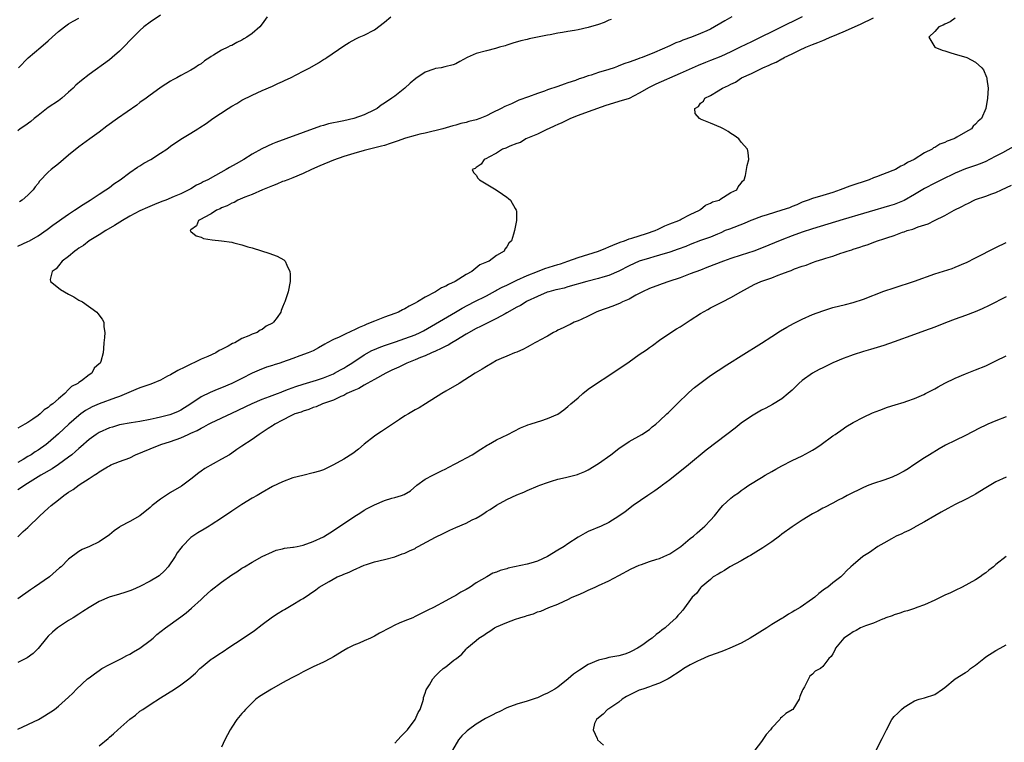
# Model space of a CAD drawing. Units: inches. Extents: x 2568000 to 2571000, y 1533000 to 1536000.
# Drawn here: x 2568901 to 2569095, y 1535441 to 1535582 of the extents above; entities that cross this region are included whole.
import ezdxf

# ---------------------------------------------------------------- set-up
doc = ezdxf.new("R2010")
doc.units = ezdxf.units.IN
doc.header["$MEASUREMENT"] = 0
doc.layers.add('LD25681533_2ft', color=93, linetype='Continuous')

msp = doc.modelspace()

# ---------------------------------------------------------------- linework, layer by layer
at = {"layer": 'LD25681533_2ft'}
for points, elevation in [([(2568929, 1535583.29), (2568927, 1535581.92), (2568925.76, 1535581), (2568925, 1535580.33), (2568923.68, 1535579), (2568923.36, 1535578.64), (2568921.78, 1535577), (2568921, 1535576.26), (2568919.54, 1535575), (2568919, 1535574.56), (2568915, 1535571.69), (2568913.5, 1535570.5), (2568912.43, 1535569.57), (2568911.86, 1535569), (2568911, 1535568.19), (2568909.64, 1535567), (2568909, 1535566.5), (2568907, 1535565.17), (2568905, 1535563.64), (2568904.23, 1535563), (2568903.58, 1535562.42), (2568902.41, 1535561.59), (2568901.51, 1535561), (2568901, 1535560.61)], 7610), ([(2568901, 1535537.95), (2568903, 1535538.84), (2568903.33, 1535539), (2568905, 1535539.99), (2568906.76, 1535541.24), (2568907.9, 1535542.1), (2568911, 1535544.24), (2568912.15, 1535545), (2568913.84, 1535546.16), (2568915.23, 1535547), (2568917, 1535548.18), (2568918.31, 1535549), (2568919, 1535549.49), (2568919.84, 1535550.16), (2568921.09, 1535551), (2568923, 1535552.41), (2568924.54, 1535553.46), (2568925, 1535553.73), (2568925.76, 1535554.24), (2568927.1, 1535555), (2568929, 1535556.2), (2568930.24, 1535557), (2568931, 1535557.57), (2568933, 1535558.93), (2568935, 1535560.17), (2568936.37, 1535561), (2568936.78, 1535561.22), (2568937.97, 1535562.03), (2568939.28, 1535563), (2568942.33, 1535565), (2568943, 1535565.42), (2568944.01, 1535565.99), (2568945, 1535566.6), (2568947, 1535567.62), (2568949, 1535568.5), (2568951, 1535569.35), (2568952.09, 1535569.91), (2568953, 1535570.27), (2568953.48, 1535570.52), (2568954.53, 1535571), (2568957, 1535572.31), (2568958.33, 1535573), (2568960.03, 1535573.97), (2568961, 1535574.59), (2568961.28, 1535574.72), (2568961.7, 1535575), (2568965, 1535577.3), (2568966.06, 1535577.94), (2568967.34, 1535578.66), (2568968.05, 1535579), (2568969, 1535579.39), (2568971, 1535580.4), (2568973, 1535581.93), (2568974.25, 1535583)], 7606), ([(2569041.19, 1535583), (2569039.78, 1535582.22), (2569039, 1535581.72), (2569037.79, 1535581), (2569037, 1535580.59), (2569036.24, 1535580.24), (2569035, 1535579.7), (2569033.22, 1535579), (2569031.57, 1535578.43), (2569031, 1535578.17), (2569030.15, 1535577.85), (2569029, 1535577.27), (2569025.96, 1535575.96), (2569023.54, 1535575), (2569023.14, 1535574.86), (2569022.67, 1535574.67), (2569021, 1535574.11), (2569020.16, 1535573.84), (2569019, 1535573.35), (2569018.74, 1535573.26), (2569018.06, 1535573), (2569017, 1535572.64), (2569015, 1535572.04), (2569013.56, 1535571.56), (2569013, 1535571.39), (2569011.92, 1535571), (2569011.22, 1535570.78), (2569010.5, 1535570.5), (2569009, 1535570), (2569008.24, 1535569.76), (2569007, 1535569.31), (2569005, 1535568.62), (2569004.38, 1535568.38), (2569003, 1535567.9), (2569001.26, 1535567.26), (2568999.39, 1535566.62), (2568997.91, 1535565.91), (2568996.6, 1535565.39), (2568995.92, 1535565), (2568994.11, 1535564.11), (2568993, 1535563.57), (2568991.7, 1535563), (2568991, 1535562.78), (2568989.57, 1535562.43), (2568989, 1535562.24), (2568987.96, 1535562.04), (2568987, 1535561.73), (2568986.39, 1535561.61), (2568984.46, 1535561), (2568981, 1535560.17), (2568979.93, 1535559.93), (2568979, 1535559.69), (2568977.14, 1535559.14), (2568975.45, 1535558.55), (2568974.13, 1535558.13), (2568973, 1535557.75), (2568972.43, 1535557.57), (2568969, 1535556.73), (2568967, 1535556.17), (2568965, 1535555.54), (2568963, 1535554.82), (2568960.28, 1535553.72), (2568958.69, 1535553), (2568957, 1535552.19), (2568955, 1535551.37), (2568953.99, 1535551), (2568953.29, 1535550.71), (2568953, 1535550.62), (2568951.86, 1535550.14), (2568951, 1535549.81), (2568949.06, 1535549), (2568947, 1535548.08), (2568945.59, 1535547.59), (2568944.23, 1535547), (2568943.47, 1535546.53), (2568943, 1535546.4), (2568942.13, 1535545.87), (2568941, 1535545.45), (2568940.71, 1535545.29), (2568940.04, 1535545), (2568939, 1535544.3), (2568937.61, 1535543.6), (2568937, 1535543.25), (2568936.48, 1535543), (2568936.07, 1535541.93), (2568935, 1535541.13), (2568934.85, 1535541), (2568934.91, 1535540.91), (2568935, 1535540.86), (2568936.01, 1535540.01), (2568937, 1535539.69), (2568937.48, 1535539.48), (2568939.17, 1535539.17), (2568941, 1535539), (2568943, 1535538.73), (2568943.39, 1535538.61), (2568945, 1535538.24), (2568946.16, 1535537.84), (2568947, 1535537.62), (2568950.5, 1535536.5), (2568951, 1535536.29), (2568951.96, 1535535.96), (2568953.25, 1535535.25), (2568953.49, 1535535), (2568953.81, 1535534.19), (2568954.43, 1535533), (2568954.48, 1535532.48), (2568954.47, 1535531), (2568954.06, 1535529), (2568953.44, 1535527), (2568953.27, 1535526.73), (2568953, 1535525.97), (2568952.7, 1535525.3), (2568952.65, 1535525), (2568951.92, 1535523.92), (2568951.22, 1535523), (2568951, 1535522.85), (2568949.78, 1535522.22), (2568949, 1535521.6), (2568948.57, 1535521.43), (2568948, 1535521), (2568947, 1535520.66), (2568946.34, 1535520.34), (2568945, 1535519.84), (2568943.61, 1535519), (2568943.18, 1535518.82), (2568942.34, 1535518.34), (2568941, 1535517.65), (2568940.56, 1535517.44), (2568939.87, 1535517), (2568938.29, 1535516.29), (2568937, 1535515.74), (2568933.78, 1535514.22), (2568932.45, 1535513.55), (2568931, 1535512.71), (2568930.42, 1535512.42), (2568929, 1535511.65), (2568927.13, 1535510.87), (2568926.74, 1535510.74), (2568925, 1535510.11), (2568924.2, 1535509.8), (2568922.36, 1535509), (2568921, 1535508.46), (2568920.19, 1535508.2), (2568917, 1535507), (2568915.62, 1535506.38), (2568915, 1535506.07), (2568914.33, 1535505.67), (2568913.36, 1535505), (2568913, 1535504.73), (2568911.03, 1535503), (2568909, 1535501.09), (2568907, 1535499.31), (2568906.6, 1535499), (2568905, 1535497.9), (2568904.45, 1535497.55), (2568903.63, 1535497), (2568903, 1535496.64), (2568902.07, 1535496.07), (2568901, 1535495.45)], 7602), ([(2569055, 1535582.98), (2569053, 1535582.03), (2569052.31, 1535581.69), (2569051, 1535581), (2569045, 1535578.08), (2569042.82, 1535577), (2569041, 1535576.13), (2569039, 1535575.21), (2569037, 1535574.39), (2569035.99, 1535574.01), (2569034.57, 1535573.43), (2569031, 1535571.88), (2569026.24, 1535569.76), (2569024.92, 1535569.08), (2569023, 1535567.97), (2569021, 1535566.97), (2569019, 1535566.33), (2569017.95, 1535566.05), (2569016.44, 1535565.56), (2569013, 1535564.3), (2569011, 1535563.6), (2569009.49, 1535563), (2569009, 1535562.78), (2569007.82, 1535562.18), (2569007, 1535561.81), (2569006.45, 1535561.55), (2569005.18, 1535561), (2569005, 1535560.9), (2569003, 1535559.95), (2569000.73, 1535559), (2568999.67, 1535558.33), (2568999, 1535558.12), (2568997.59, 1535557.59), (2568996.78, 1535557.22), (2568996.16, 1535557), (2568995, 1535556.22), (2568993.44, 1535555.44), (2568993, 1535555.18), (2568992.55, 1535555), (2568991.95, 1535554.05), (2568991, 1535553.42), (2568990.78, 1535553.22), (2568990.23, 1535553), (2568990.44, 1535552.44), (2568991, 1535551.87), (2568991.31, 1535551.31), (2568991.65, 1535551), (2568994.93, 1535549), (2568996.18, 1535548.18), (2568997, 1535547.56), (2568997.33, 1535547.33), (2568997.71, 1535547), (2568998.64, 1535545.37), (2568998.87, 1535545), (2568998.89, 1535544.89), (2568998.89, 1535543), (2568998.5, 1535541), (2568998.33, 1535540.33), (2568997.93, 1535539), (2568997.43, 1535538.57), (2568997, 1535537.81), (2568996.62, 1535537.38), (2568996.45, 1535537), (2568995, 1535536.12), (2568993.54, 1535535), (2568993.13, 1535534.87), (2568993, 1535534.78), (2568991.71, 1535534.29), (2568990.11, 1535533), (2568989, 1535532.41), (2568986.89, 1535531), (2568985.56, 1535530.44), (2568985, 1535530.1), (2568984.21, 1535529.79), (2568983.03, 1535529), (2568981, 1535527.96), (2568979.46, 1535527), (2568979, 1535526.73), (2568977.86, 1535526.14), (2568977, 1535525.62), (2568976.56, 1535525.44), (2568975.71, 1535525), (2568975, 1535524.7), (2568973, 1535523.98), (2568971, 1535523.21), (2568970.53, 1535523), (2568969.42, 1535522.58), (2568969, 1535522.4), (2568967.99, 1535522.01), (2568967, 1535521.48), (2568966.65, 1535521.35), (2568965, 1535520.52), (2568964.08, 1535520.08), (2568963, 1535519.62), (2568961.77, 1535519), (2568961.26, 1535518.74), (2568960.02, 1535517.98), (2568959, 1535517.42), (2568958.04, 1535517), (2568956.39, 1535516.39), (2568955, 1535515.91), (2568953, 1535515.17), (2568952.46, 1535515), (2568951.33, 1535514.67), (2568951, 1535514.55), (2568949.81, 1535514.19), (2568948.37, 1535513.63), (2568947, 1535512.99), (2568945, 1535511.99), (2568943, 1535510.96), (2568941, 1535510.15), (2568940.17, 1535509.83), (2568938.76, 1535509.24), (2568937, 1535508.36), (2568934.97, 1535507), (2568933, 1535505.74), (2568932.5, 1535505.5), (2568931.36, 1535505), (2568930.83, 1535504.83), (2568929, 1535504.37), (2568928.16, 1535504.16), (2568927, 1535503.92), (2568925, 1535503.53), (2568923.26, 1535503.26), (2568921, 1535502.84), (2568919.59, 1535502.41), (2568919, 1535502.27), (2568917, 1535501.39), (2568916.41, 1535501), (2568915, 1535500), (2568913.42, 1535498.58), (2568913, 1535498.23), (2568912.37, 1535497.63), (2568911.64, 1535497), (2568911, 1535496.49), (2568909, 1535495.07), (2568907.74, 1535494.26), (2568905.53, 1535493), (2568902.37, 1535491), (2568901.57, 1535490.43), (2568901, 1535490.11)], 7600), ([(2568949.99, 1535583), (2568949, 1535581.6), (2568948.55, 1535581), (2568947, 1535579.74), (2568945.99, 1535579), (2568945.37, 1535578.63), (2568945, 1535578.39), (2568944.03, 1535577.97), (2568943, 1535577.33), (2568942.73, 1535577.27), (2568942.23, 1535577), (2568941, 1535576.43), (2568939.45, 1535575.45), (2568939, 1535575.21), (2568938.71, 1535575), (2568937.66, 1535574.34), (2568937, 1535573.77), (2568936.5, 1535573.5), (2568935.78, 1535573), (2568935, 1535572.51), (2568933, 1535571.46), (2568932.24, 1535571), (2568931.42, 1535570.58), (2568931, 1535570.35), (2568929.17, 1535569.17), (2568928.92, 1535569), (2568927, 1535567.59), (2568926.22, 1535567), (2568925, 1535566.15), (2568924.36, 1535565.64), (2568920.57, 1535563), (2568918.51, 1535561.49), (2568917, 1535560.33), (2568915.17, 1535559), (2568913, 1535557.45), (2568911, 1535555.83), (2568910.02, 1535555), (2568909, 1535554.11), (2568907.58, 1535553), (2568907, 1535552.46), (2568905.3, 1535550.7), (2568905, 1535550.25), (2568904.43, 1535549.57), (2568904.01, 1535549), (2568903, 1535547.99), (2568901.9, 1535547), (2568901.35, 1535546.65)], 7608), ([(2568901, 1535480.9), (2568902.07, 1535481.94), (2568903, 1535482.74), (2568905.35, 1535485), (2568907, 1535486.5), (2568907.56, 1535487), (2568909, 1535488.17), (2568910.08, 1535489), (2568911, 1535489.64), (2568911.86, 1535490.14), (2568913.08, 1535491.08), (2568915, 1535492.32), (2568916, 1535493), (2568916.65, 1535493.35), (2568917, 1535493.65), (2568918.65, 1535494.65), (2568919, 1535494.85), (2568919.29, 1535495), (2568921, 1535495.64), (2568923, 1535496.41), (2568924.14, 1535497), (2568927, 1535498.19), (2568929.08, 1535499), (2568931, 1535499.63), (2568933, 1535500.35), (2568934.47, 1535501), (2568935, 1535501.22), (2568936.23, 1535501.77), (2568937, 1535502.2), (2568937.55, 1535502.45), (2568938.48, 1535503), (2568939, 1535503.29), (2568943, 1535505.13), (2568947, 1535507.07), (2568949, 1535507.92), (2568950.43, 1535508.43), (2568951.97, 1535509), (2568952.71, 1535509.29), (2568953, 1535509.39), (2568954.14, 1535509.86), (2568955.62, 1535510.38), (2568957, 1535510.83), (2568959.66, 1535511.66), (2568961, 1535512.11), (2568963, 1535512.9), (2568963.2, 1535513), (2568964.35, 1535513.65), (2568965, 1535514), (2568965.62, 1535514.38), (2568966.58, 1535515), (2568969, 1535516.63), (2568970.54, 1535517.46), (2568971, 1535517.67), (2568971.93, 1535518.07), (2568973, 1535518.44), (2568975.14, 1535519.14), (2568977, 1535519.79), (2568979, 1535520.55), (2568980.02, 1535521), (2568980.67, 1535521.33), (2568983, 1535522.68), (2568986.91, 1535525), (2568988.24, 1535525.76), (2568990.61, 1535527), (2568993, 1535528.22), (2568994.8, 1535529.2), (2568995, 1535529.28), (2568996.11, 1535529.89), (2568997, 1535530.3), (2568999, 1535531.3), (2569001, 1535532.19), (2569003, 1535532.99), (2569004.46, 1535533.54), (2569007, 1535534.34), (2569007.51, 1535534.49), (2569009.01, 1535534.99), (2569011, 1535535.7), (2569014.98, 1535537), (2569016.41, 1535537.59), (2569017, 1535537.79), (2569017.83, 1535538.17), (2569019.28, 1535538.72), (2569020.1, 1535539), (2569021, 1535539.38), (2569021.52, 1535539.52), (2569023, 1535540.01), (2569024.44, 1535540.44), (2569026.09, 1535541), (2569026.68, 1535541.32), (2569027, 1535541.44), (2569028.03, 1535541.97), (2569029, 1535542.32), (2569030.76, 1535543), (2569031, 1535543.14), (2569031.25, 1535543.25), (2569033, 1535544.18), (2569034.8, 1535545), (2569034.89, 1535545.11), (2569035, 1535545.16), (2569035.99, 1535546.01), (2569037, 1535546.41), (2569037.37, 1535546.63), (2569038.67, 1535547), (2569039, 1535547.25), (2569039.55, 1535547.55), (2569041, 1535548.47), (2569042.16, 1535549), (2569042.4, 1535549.6), (2569043, 1535550.3), (2569043.26, 1535550.74), (2569043.62, 1535551), (2569043.84, 1535551.84), (2569044.21, 1535553.79), (2569044.49, 1535555), (2569044.36, 1535556.36), (2569044.23, 1535557), (2569043, 1535558.4), (2569042.54, 1535559), (2569041.65, 1535559.65), (2569041, 1535560.06), (2569040.46, 1535560.46), (2569039.56, 1535561), (2569039, 1535561.28), (2569037, 1535562.11), (2569035, 1535562.92), (2569034.84, 1535563), (2569033.97, 1535563.97), (2569033.9, 1535565), (2569034.6, 1535565.4), (2569035, 1535566), (2569035.61, 1535566.39), (2569035.86, 1535567), (2569037, 1535567.53), (2569038.48, 1535568.48), (2569039, 1535568.75), (2569039.31, 1535569), (2569040.52, 1535569.48), (2569041, 1535569.77), (2569041.87, 1535570.13), (2569043.09, 1535571), (2569045, 1535571.84), (2569047.24, 1535573), (2569048.5, 1535573.5), (2569049, 1535573.75), (2569049.9, 1535574.1), (2569051, 1535574.74), (2569051.19, 1535574.81), (2569051.47, 1535575), (2569053, 1535575.72), (2569054.42, 1535576.42), (2569055.66, 1535577), (2569057, 1535577.57), (2569058.05, 1535577.95), (2569059, 1535578.36), (2569059.47, 1535578.53), (2569060.49, 1535579), (2569061, 1535579.2), (2569063, 1535580.06), (2569066.43, 1535581.57), (2569069, 1535582.76)], 7598), ([(2569085, 1535582.73), (2569084, 1535582), (2569083, 1535581.57), (2569082.65, 1535581.35), (2569081.77, 1535581), (2569081, 1535580.07), (2569079.82, 1535579), (2569080.99, 1535577), (2569082.45, 1535576.45), (2569083, 1535576.28), (2569083.96, 1535575.96), (2569085, 1535575.68), (2569087.08, 1535575.08), (2569087.29, 1535575), (2569089, 1535574.11), (2569090.25, 1535573), (2569090.55, 1535572.55), (2569091.16, 1535571.16), (2569091.21, 1535571), (2569091.23, 1535570.77), (2569091.47, 1535569), (2569091.36, 1535567), (2569091.01, 1535565), (2569090.2, 1535563), (2569089.49, 1535562.51), (2569089, 1535561.89), (2569088.51, 1535561.49), (2569088.21, 1535561), (2569087, 1535560.36), (2569085.34, 1535559.34), (2569085, 1535559.17), (2569084.73, 1535559), (2569083.42, 1535558.58), (2569083, 1535558.33), (2569082, 1535558), (2569081, 1535557.33), (2569080.77, 1535557.23), (2569080.5, 1535557), (2569079, 1535556.31), (2569076.94, 1535555), (2569075.65, 1535554.35), (2569075, 1535553.93), (2569074.35, 1535553.65), (2569073.28, 1535553), (2569072.78, 1535552.78), (2569069.55, 1535551.55), (2569069, 1535551.36), (2569068.1, 1535551), (2569064.3, 1535549.7), (2569062.46, 1535549), (2569061, 1535548.5), (2569059, 1535547.89), (2569057, 1535547.29), (2569056.17, 1535547), (2569055, 1535546.58), (2569053.92, 1535546.08), (2569053, 1535545.73), (2569052.5, 1535545.5), (2569051, 1535544.99), (2569048.12, 1535544.12), (2569047, 1535543.77), (2569045.07, 1535543.07), (2569044.88, 1535543), (2569043.58, 1535542.42), (2569040.68, 1535541.32), (2569039.89, 1535541), (2569039, 1535540.6), (2569038.34, 1535540.34), (2569037, 1535539.75), (2569035.04, 1535539.04), (2569033, 1535538.25), (2569032.11, 1535537.89), (2569030.66, 1535537.34), (2569029, 1535536.79), (2569027, 1535536.16), (2569025.83, 1535535.83), (2569025, 1535535.57), (2569023.01, 1535534.99), (2569021, 1535534.08), (2569018.98, 1535533.02), (2569017, 1535532.16), (2569015.84, 1535531.84), (2569015, 1535531.58), (2569012.74, 1535531), (2569009, 1535529.95), (2569008.27, 1535529.73), (2569007, 1535529.47), (2569006.65, 1535529.35), (2569005.22, 1535529), (2569004.89, 1535528.89), (2569003, 1535528.08), (2569001, 1535527.12), (2569000.77, 1535527), (2568999.68, 1535526.32), (2568999, 1535525.98), (2568997, 1535524.84), (2568996.68, 1535524.68), (2568995, 1535523.74), (2568993.17, 1535522.83), (2568993, 1535522.77), (2568991.84, 1535522.16), (2568991, 1535521.79), (2568989, 1535520.65), (2568987, 1535519.44), (2568986.23, 1535519), (2568985.47, 1535518.53), (2568985, 1535518.3), (2568984.14, 1535517.86), (2568983, 1535517.34), (2568982.19, 1535517), (2568981, 1535516.45), (2568980.08, 1535516.08), (2568979, 1535515.63), (2568977.4, 1535515), (2568975.78, 1535514.22), (2568974.42, 1535513.58), (2568973.24, 1535513), (2568971, 1535511.75), (2568969.56, 1535511), (2568969, 1535510.68), (2568967.98, 1535510.02), (2568967, 1535509.63), (2568965.6, 1535509), (2568965, 1535508.66), (2568964.43, 1535508.43), (2568963, 1535507.72), (2568960.85, 1535507), (2568959.58, 1535506.42), (2568959, 1535506.26), (2568958.13, 1535505.87), (2568957, 1535505.55), (2568956.63, 1535505.37), (2568955.42, 1535505), (2568954.63, 1535504.63), (2568953, 1535503.77), (2568951.47, 1535503), (2568951.2, 1535502.8), (2568951, 1535502.69), (2568950.13, 1535502.13), (2568948.78, 1535501.22), (2568948.39, 1535501), (2568947, 1535500.01), (2568945, 1535498.66), (2568943.99, 1535498.01), (2568943, 1535497.3), (2568942.54, 1535497), (2568941, 1535496.12), (2568937.72, 1535494.28), (2568937, 1535493.74), (2568936.55, 1535493.45), (2568935, 1535492.19), (2568933.43, 1535491), (2568933.17, 1535490.83), (2568931, 1535489.61), (2568929, 1535488.3), (2568927.38, 1535487), (2568927, 1535486.66), (2568925, 1535485.03), (2568923, 1535483.87), (2568921.12, 1535482.88), (2568921, 1535482.79), (2568919.93, 1535482.07), (2568919, 1535481.28), (2568917, 1535479.91), (2568915.09, 1535479), (2568913.64, 1535478.36), (2568913, 1535478), (2568911, 1535476.48), (2568909.5, 1535475), (2568909.22, 1535474.77), (2568907.23, 1535473), (2568904.31, 1535471), (2568903.5, 1535470.5), (2568901, 1535468.72)], 7596), ([(2569017.5, 1535582.49), (2569017, 1535582.32), (2569016.12, 1535581.88), (2569015, 1535581.5), (2569013, 1535580.87), (2569011, 1535580.44), (2569010.31, 1535580.31), (2569009, 1535580.12), (2569007.9, 1535579.9), (2569007, 1535579.78), (2569005.48, 1535579.48), (2569005, 1535579.4), (2569003.02, 1535579), (2569001.36, 1535578.64), (2569001, 1535578.54), (2568999.74, 1535578.26), (2568998.19, 1535577.81), (2568997, 1535577.43), (2568996.68, 1535577.32), (2568995.57, 1535577), (2568995, 1535576.82), (2568994.78, 1535576.78), (2568993, 1535576.33), (2568991, 1535575.77), (2568989.23, 1535575), (2568987.81, 1535574.19), (2568987, 1535573.78), (2568986.44, 1535573.56), (2568984.84, 1535573.16), (2568984.09, 1535573), (2568983, 1535572.81), (2568982.69, 1535572.69), (2568981, 1535572.11), (2568979.12, 1535570.88), (2568978.04, 1535569.96), (2568977, 1535569), (2568975, 1535567.42), (2568974.42, 1535567), (2568973, 1535566.05), (2568972.35, 1535565.65), (2568971.55, 1535565), (2568971, 1535564.69), (2568969, 1535563.74), (2568967, 1535563.03), (2568965, 1535562.58), (2568963.68, 1535562.32), (2568963, 1535562.14), (2568962.03, 1535561.97), (2568961, 1535561.65), (2568960.46, 1535561.54), (2568957, 1535560.28), (2568953.66, 1535559), (2568951.68, 1535558.32), (2568951, 1535558.05), (2568948.92, 1535557.08), (2568947, 1535555.99), (2568945.4, 1535555), (2568943.85, 1535554.15), (2568942.59, 1535553.41), (2568941.92, 1535553), (2568939.82, 1535551.82), (2568938.31, 1535551), (2568937.43, 1535550.57), (2568937, 1535550.33), (2568936.1, 1535549.9), (2568935, 1535549.23), (2568934.58, 1535549), (2568933, 1535548.26), (2568931.69, 1535547.69), (2568930.05, 1535547), (2568929.27, 1535546.73), (2568927.85, 1535546.15), (2568926.46, 1535545.54), (2568925, 1535544.87), (2568923, 1535543.83), (2568921.56, 1535543), (2568919.99, 1535542.01), (2568918.29, 1535541), (2568917, 1535540.18), (2568915.04, 1535539), (2568913.89, 1535538.11), (2568913, 1535537.56), (2568912.68, 1535537.32), (2568912.19, 1535537), (2568911, 1535535.92), (2568909.75, 1535535), (2568909, 1535534.09), (2568908.52, 1535533.48), (2568907.74, 1535533), (2568907.39, 1535531.39), (2568907.47, 1535531), (2568909, 1535529.74), (2568909.43, 1535529.43), (2568910.2, 1535529), (2568911, 1535528.52), (2568911.99, 1535527.99), (2568913, 1535527.38), (2568913.69, 1535527), (2568916.54, 1535525), (2568916.76, 1535524.76), (2568917.6, 1535523.6), (2568917.88, 1535523), (2568917.92, 1535522.08), (2568918.09, 1535521), (2568918.03, 1535520.03), (2568917.91, 1535519), (2568917.84, 1535517.84), (2568917.77, 1535517), (2568917.3, 1535515.3), (2568917.17, 1535515), (2568917.07, 1535514.93), (2568917, 1535514.83), (2568915.99, 1535514.01), (2568915.52, 1535513), (2568915, 1535512.66), (2568913.53, 1535511.53), (2568913, 1535511.17), (2568912.83, 1535511), (2568911.59, 1535510.41), (2568911, 1535509.78), (2568910.22, 1535509), (2568909, 1535507.99), (2568907.89, 1535507), (2568907.36, 1535506.64), (2568907, 1535506.29), (2568906.2, 1535505.8), (2568905.43, 1535505), (2568905, 1535504.68), (2568903.99, 1535503.99), (2568903, 1535503.35), (2568902.42, 1535503), (2568901, 1535502.22)], 7604), ([(2568901.13, 1535573), (2568903.05, 1535574.95), (2568905.57, 1535577), (2568907, 1535578.28), (2568907.76, 1535579), (2568909, 1535580.09), (2568910.18, 1535581), (2568911, 1535581.58), (2568911.88, 1535582.12), (2568913, 1535582.73)], 7612), ([(2569097, 1535557.79), (2569094.29, 1535556.29), (2569093, 1535555.61), (2569091.77, 1535555), (2569091, 1535554.59), (2569089.89, 1535554.11), (2569089, 1535553.8), (2569088.43, 1535553.57), (2569087, 1535553.13), (2569085, 1535552.29), (2569082.32, 1535551), (2569081, 1535550.34), (2569079, 1535549.28), (2569077, 1535548.08), (2569075, 1535546.93), (2569073, 1535546.16), (2569072.1, 1535545.9), (2569071, 1535545.53), (2569069.23, 1535545), (2569067, 1535544.38), (2569063, 1535543.22), (2569057, 1535541.35), (2569055, 1535540.68), (2569053, 1535539.96), (2569051, 1535539.22), (2569047, 1535537.58), (2569045.47, 1535537), (2569043, 1535536.2), (2569041, 1535535.52), (2569039.53, 1535535), (2569036.23, 1535533.77), (2569035, 1535533.27), (2569033, 1535532.49), (2569031, 1535531.75), (2569028.78, 1535531), (2569027.47, 1535530.53), (2569027, 1535530.38), (2569025, 1535529.65), (2569023.62, 1535529), (2569022.31, 1535528.31), (2569021, 1535527.57), (2569019.68, 1535527), (2569019.24, 1535526.76), (2569017.83, 1535526.17), (2569015, 1535525.19), (2569014.53, 1535525), (2569013, 1535524.2), (2569011.57, 1535523.57), (2569011, 1535523.29), (2569010.24, 1535523), (2569009.43, 1535522.57), (2569009, 1535522.39), (2569008.08, 1535521.92), (2569007, 1535521.43), (2569006.73, 1535521.27), (2569006.17, 1535521), (2569005, 1535520.25), (2569003.48, 1535519.48), (2569003, 1535519.21), (2569002.52, 1535519), (2569001.56, 1535518.44), (2569001, 1535518.14), (2569000.27, 1535517.73), (2568999, 1535517.17), (2568998.52, 1535517), (2568997, 1535516.36), (2568995.89, 1535515.89), (2568995, 1535515.48), (2568994.12, 1535515), (2568993, 1535514.34), (2568992.18, 1535513.82), (2568990.8, 1535513), (2568987.64, 1535511), (2568985, 1535509.48), (2568984.22, 1535509), (2568981.03, 1535506.97), (2568979.77, 1535506.23), (2568979, 1535505.82), (2568977.68, 1535505), (2568977, 1535504.61), (2568975.91, 1535503.91), (2568972.42, 1535501.58), (2568971.5, 1535501), (2568971, 1535500.64), (2568969, 1535499.09), (2568967.89, 1535498.11), (2568966.75, 1535497.25), (2568965, 1535496.1), (2568963, 1535495), (2568961, 1535494.05), (2568960.22, 1535493.78), (2568959, 1535493.42), (2568956.95, 1535492.95), (2568955, 1535492.45), (2568953, 1535491.71), (2568951, 1535490.73), (2568949, 1535489.61), (2568947.99, 1535489), (2568947, 1535488.44), (2568945, 1535487.22), (2568943, 1535485.93), (2568941, 1535484.56), (2568939, 1535483.26), (2568938.55, 1535483), (2568937.6, 1535482.4), (2568936.35, 1535481.65), (2568935.37, 1535481), (2568935, 1535480.72), (2568933.26, 1535479), (2568933, 1535478.68), (2568932.29, 1535477.71), (2568931.88, 1535477), (2568930.54, 1535475), (2568929.83, 1535474.17), (2568928.76, 1535473.24), (2568928.42, 1535473), (2568927, 1535472.17), (2568925, 1535471.15), (2568923.52, 1535470.48), (2568923, 1535470.27), (2568922.06, 1535469.94), (2568921, 1535469.59), (2568918.95, 1535469), (2568917, 1535468.19), (2568915, 1535467.02), (2568913.8, 1535466.2), (2568913, 1535465.68), (2568911.88, 1535465), (2568911, 1535464.42), (2568909, 1535463.17), (2568908.78, 1535463), (2568907.81, 1535462.19), (2568907, 1535461.36), (2568906.67, 1535461), (2568905.03, 1535458.97), (2568904.06, 1535457.94), (2568902.89, 1535457.11), (2568901, 1535456.22)], 7594), ([(2568901, 1535443.14), (2568905.1, 1535445), (2568906.24, 1535445.76), (2568908.21, 1535447), (2568909, 1535447.63), (2568911, 1535449.39), (2568911.82, 1535450.19), (2568912.51, 1535451), (2568914.72, 1535453), (2568915, 1535453.22), (2568916.05, 1535453.95), (2568917, 1535454.66), (2568917.53, 1535455), (2568919, 1535455.81), (2568921, 1535456.8), (2568921.35, 1535457), (2568922.43, 1535457.57), (2568923, 1535457.82), (2568923.73, 1535458.27), (2568925, 1535459.02), (2568927, 1535460.52), (2568927.58, 1535461), (2568928.32, 1535461.68), (2568929.98, 1535463), (2568933, 1535465.17), (2568934.04, 1535465.96), (2568935.14, 1535466.86), (2568937, 1535468.58), (2568937.5, 1535469), (2568939, 1535470.4), (2568941, 1535471.97), (2568943, 1535473.39), (2568943.99, 1535474.01), (2568945, 1535474.7), (2568945.54, 1535475), (2568947, 1535475.88), (2568949, 1535476.99), (2568951, 1535477.95), (2568951.73, 1535478.27), (2568953, 1535478.54), (2568953.34, 1535478.66), (2568955, 1535478.84), (2568955.12, 1535478.88), (2568955.84, 1535479), (2568957, 1535479.23), (2568959, 1535479.94), (2568961, 1535480.91), (2568963, 1535482.13), (2568967, 1535484.82), (2568968.32, 1535485.68), (2568969, 1535486.09), (2568969.59, 1535486.41), (2568970.77, 1535487), (2568971, 1535487.13), (2568973, 1535487.98), (2568974.44, 1535488.44), (2568975, 1535488.58), (2568976.33, 1535489), (2568976.83, 1535489.17), (2568978.07, 1535489.93), (2568979.36, 1535491), (2568981, 1535492.17), (2568982.45, 1535493), (2568984.16, 1535493.84), (2568985, 1535494.22), (2568985.51, 1535494.49), (2568987, 1535495.25), (2568990.22, 1535497), (2568991.9, 1535498.1), (2568993.13, 1535498.87), (2568993.42, 1535499), (2568995, 1535499.93), (2568997.21, 1535501), (2568999.69, 1535502.31), (2569001, 1535502.8), (2569001.13, 1535502.87), (2569001.57, 1535503), (2569003, 1535503.47), (2569003.67, 1535503.67), (2569005, 1535504.12), (2569007, 1535504.96), (2569008.18, 1535505.82), (2569009, 1535506.45), (2569009.58, 1535507), (2569011, 1535508.19), (2569011.9, 1535509), (2569013, 1535509.87), (2569014.58, 1535511), (2569017, 1535512.53), (2569018.47, 1535513.53), (2569019, 1535513.86), (2569021, 1535515.24), (2569023, 1535516.65), (2569024.4, 1535517.6), (2569025, 1535518.05), (2569025.57, 1535518.43), (2569027, 1535519.5), (2569029, 1535520.85), (2569030.31, 1535521.69), (2569031, 1535522.1), (2569033, 1535523.43), (2569035, 1535524.71), (2569036.46, 1535525.54), (2569037, 1535525.84), (2569039.33, 1535527), (2569041, 1535527.87), (2569042.95, 1535529), (2569045.58, 1535530.42), (2569046.85, 1535531), (2569049, 1535531.75), (2569050.25, 1535532.25), (2569051, 1535532.52), (2569052.2, 1535533), (2569052.81, 1535533.19), (2569053.47, 1535533.47), (2569055, 1535534.01), (2569055.75, 1535534.25), (2569057, 1535534.75), (2569057.72, 1535535), (2569059, 1535535.38), (2569059.59, 1535535.59), (2569061, 1535535.99), (2569062.56, 1535536.56), (2569063, 1535536.7), (2569063.79, 1535537), (2569064.74, 1535537.26), (2569065, 1535537.37), (2569066.27, 1535537.73), (2569067, 1535538.01), (2569067.76, 1535538.24), (2569069.21, 1535538.79), (2569069.74, 1535539), (2569071, 1535539.37), (2569071.59, 1535539.59), (2569073, 1535540.04), (2569074.68, 1535540.68), (2569075, 1535540.78), (2569075.61, 1535541), (2569076.71, 1535541.29), (2569077.73, 1535541.73), (2569079.68, 1535542.32), (2569080.97, 1535543), (2569083, 1535543.95), (2569084.78, 1535545), (2569086.28, 1535545.72), (2569087, 1535546.13), (2569087.59, 1535546.41), (2569088.75, 1535547), (2569089, 1535547.1), (2569091, 1535547.76), (2569092.22, 1535548.22), (2569093, 1535548.49), (2569094.12, 1535549), (2569096.06, 1535549.94)], 7592), ([(2568917, 1535439.84), (2568918.74, 1535441.26), (2568919, 1535441.52), (2568919.81, 1535442.19), (2568920.66, 1535443), (2568923, 1535445.08), (2568924.11, 1535445.89), (2568925, 1535446.62), (2568925.53, 1535447), (2568927, 1535447.98), (2568929, 1535449.26), (2568931.8, 1535451), (2568933, 1535451.8), (2568934.59, 1535453), (2568935.87, 1535454.13), (2568936.73, 1535455), (2568937, 1535455.24), (2568939, 1535456.84), (2568939.22, 1535457), (2568940.31, 1535457.69), (2568941.51, 1535458.49), (2568942.22, 1535459), (2568945.28, 1535461), (2568946.31, 1535461.69), (2568947, 1535462.18), (2568947.5, 1535462.5), (2568949, 1535463.66), (2568951, 1535465.15), (2568952.14, 1535465.86), (2568953, 1535466.43), (2568953.37, 1535466.63), (2568953.99, 1535467), (2568955, 1535467.57), (2568956.51, 1535468.51), (2568957, 1535468.8), (2568959.5, 1535470.5), (2568960.18, 1535471), (2568962.12, 1535472.12), (2568963.73, 1535473), (2568964.64, 1535473.36), (2568965, 1535473.52), (2568966.06, 1535473.94), (2568967, 1535474.42), (2568967.42, 1535474.58), (2568968.29, 1535475), (2568969, 1535475.29), (2568969.45, 1535475.45), (2568971, 1535475.94), (2568973, 1535476.41), (2568975, 1535476.92), (2568976.46, 1535477.54), (2568977, 1535477.66), (2568977.88, 1535478.12), (2568979, 1535478.62), (2568979.24, 1535478.76), (2568979.62, 1535479), (2568983, 1535480.81), (2568984.48, 1535481.52), (2568985, 1535481.79), (2568985.84, 1535482.16), (2568987, 1535482.71), (2568989, 1535483.59), (2568990.21, 1535484.21), (2568991, 1535484.57), (2568991.77, 1535485), (2568992.52, 1535485.48), (2568993, 1535485.83), (2568993.74, 1535486.26), (2568995, 1535487.12), (2568997, 1535488.2), (2568999, 1535489.1), (2569000.35, 1535489.65), (2569001, 1535489.96), (2569003.13, 1535490.87), (2569003.46, 1535491), (2569005, 1535491.56), (2569005.78, 1535491.78), (2569007, 1535492.17), (2569008.53, 1535492.53), (2569010.88, 1535493.12), (2569011, 1535493.16), (2569012.3, 1535493.7), (2569013, 1535494.01), (2569015, 1535495.26), (2569017.42, 1535497), (2569019, 1535498.23), (2569021, 1535499.59), (2569023.51, 1535501), (2569025, 1535501.98), (2569025.55, 1535502.45), (2569026.28, 1535503), (2569027, 1535503.63), (2569028.44, 1535505), (2569028.72, 1535505.28), (2569029, 1535505.53), (2569029.7, 1535506.3), (2569030.44, 1535507), (2569032.75, 1535509.25), (2569033.82, 1535510.18), (2569034.88, 1535511), (2569037, 1535512.54), (2569038.47, 1535513.53), (2569039, 1535513.87), (2569039.67, 1535514.33), (2569040.72, 1535515), (2569043, 1535516.44), (2569047, 1535518.92), (2569049, 1535520.24), (2569050.69, 1535521.31), (2569051.94, 1535522.06), (2569053.24, 1535522.77), (2569055, 1535523.63), (2569057, 1535524.53), (2569059, 1535525.28), (2569061, 1535525.89), (2569063.47, 1535526.53), (2569065, 1535526.9), (2569067, 1535527.53), (2569071, 1535529.09), (2569073, 1535529.77), (2569077, 1535531.09), (2569081, 1535532.5), (2569084.41, 1535533.59), (2569085, 1535533.81), (2569087, 1535534.65), (2569087.23, 1535534.77), (2569089, 1535535.64), (2569093, 1535537.68), (2569095, 1535538.64)], 7590), ([(2569095, 1535527.99), (2569091.69, 1535526.31), (2569090.33, 1535525.67), (2569088.91, 1535525.09), (2569087, 1535524.37), (2569085, 1535523.64), (2569083.09, 1535522.91), (2569081, 1535522.07), (2569079, 1535521.32), (2569077, 1535520.61), (2569073, 1535519.16), (2569071, 1535518.47), (2569068.36, 1535517.64), (2569067, 1535517.27), (2569065, 1535516.63), (2569064.43, 1535516.43), (2569063, 1535515.9), (2569061, 1535515.05), (2569059, 1535514.08), (2569058.29, 1535513.71), (2569057, 1535512.99), (2569055, 1535511.56), (2569054.34, 1535511), (2569053, 1535509.68), (2569052.64, 1535509.36), (2569052.24, 1535509), (2569051, 1535507.98), (2569049.16, 1535506.84), (2569047.84, 1535506.16), (2569047, 1535505.75), (2569045, 1535504.6), (2569043, 1535503.17), (2569041.79, 1535502.21), (2569040.17, 1535501), (2569036.12, 1535497.88), (2569032.67, 1535495), (2569029, 1535492.07), (2569027.55, 1535491), (2569027.25, 1535490.75), (2569026.08, 1535489.92), (2569024.67, 1535489), (2569021.81, 1535487), (2569020.22, 1535485.78), (2569019, 1535484.93), (2569017, 1535483.68), (2569015.54, 1535483), (2569013, 1535481.91), (2569012.4, 1535481.6), (2569011, 1535480.82), (2569009, 1535479.52), (2569008.24, 1535479), (2569007, 1535478.23), (2569005, 1535477.02), (2569003, 1535476.12), (2569001.72, 1535475.72), (2569001, 1535475.52), (2568997.29, 1535474.71), (2568997, 1535474.62), (2568995.71, 1535474.29), (2568995, 1535473.95), (2568994.28, 1535473.72), (2568993.07, 1535473), (2568991, 1535471.82), (2568989.81, 1535471), (2568989, 1535470.55), (2568987.99, 1535470.01), (2568987, 1535469.36), (2568986.76, 1535469.24), (2568986.37, 1535469), (2568985, 1535468.29), (2568982.63, 1535467), (2568981.51, 1535466.49), (2568981, 1535466.21), (2568980.17, 1535465.83), (2568979, 1535465.22), (2568978.55, 1535465), (2568977, 1535464.38), (2568975.9, 1535463.9), (2568975, 1535463.53), (2568974.01, 1535463), (2568972.02, 1535461.98), (2568971, 1535461.37), (2568970.26, 1535461), (2568969, 1535460.43), (2568968.01, 1535460.01), (2568967, 1535459.6), (2568965.83, 1535459), (2568965, 1535458.55), (2568963, 1535457.34), (2568962.41, 1535457), (2568961, 1535456.27), (2568959, 1535455.36), (2568957, 1535454.37), (2568956.12, 1535453.88), (2568954.81, 1535453.19), (2568953, 1535452.18), (2568950.81, 1535451), (2568948.47, 1535449.53), (2568947.75, 1535449), (2568947, 1535448.3), (2568945.71, 1535447), (2568945.41, 1535446.59), (2568945, 1535446.17), (2568944.04, 1535445), (2568943, 1535443.52), (2568942.67, 1535443), (2568941.64, 1535441), (2568941, 1535439.57)], 7588), ([(2568975, 1535440.38), (2568975.64, 1535441), (2568976.25, 1535441.75), (2568977, 1535442.45), (2568977.25, 1535442.75), (2568977.51, 1535443), (2568979.03, 1535445), (2568979.61, 1535446.39), (2568980.01, 1535447), (2568980.55, 1535448.55), (2568980.64, 1535449), (2568980.68, 1535449.32), (2568981, 1535450.2), (2568981.19, 1535450.81), (2568981.8, 1535451.8), (2568982.45, 1535453), (2568983, 1535453.59), (2568983.72, 1535454.28), (2568984.51, 1535455), (2568985, 1535455.35), (2568986.63, 1535456.63), (2568987, 1535456.9), (2568987.1, 1535457), (2568988.19, 1535457.81), (2568989, 1535458.84), (2568989.08, 1535458.92), (2568989.13, 1535459), (2568991, 1535460.54), (2568991.52, 1535461), (2568992.46, 1535461.54), (2568993, 1535461.94), (2568993.67, 1535462.33), (2568994.61, 1535463), (2568995, 1535463.2), (2568997, 1535464.08), (2568998.71, 1535464.71), (2568999.55, 1535465), (2569000.68, 1535465.32), (2569001, 1535465.45), (2569002.21, 1535465.79), (2569003, 1535466.12), (2569003.69, 1535466.31), (2569005.24, 1535467), (2569007, 1535467.66), (2569008.27, 1535468.27), (2569009, 1535468.58), (2569009.84, 1535469), (2569011, 1535469.51), (2569012.07, 1535469.93), (2569013, 1535470.38), (2569014.34, 1535471), (2569015, 1535471.29), (2569017, 1535472.22), (2569019, 1535473.27), (2569021.43, 1535474.57), (2569023, 1535475.3), (2569023.44, 1535475.44), (2569025, 1535476.02), (2569026.47, 1535476.47), (2569027, 1535476.65), (2569027.85, 1535477), (2569029, 1535477.57), (2569031.19, 1535479), (2569033, 1535480.52), (2569033.64, 1535481), (2569034.35, 1535481.65), (2569035.43, 1535482.57), (2569035.9, 1535483), (2569037, 1535484.15), (2569037.75, 1535485), (2569039, 1535486.55), (2569039.41, 1535487), (2569041, 1535488.47), (2569041.65, 1535489), (2569042.45, 1535489.55), (2569043, 1535489.98), (2569043.62, 1535490.38), (2569044.48, 1535491), (2569047, 1535492.54), (2569047.72, 1535493), (2569049, 1535493.73), (2569049.83, 1535494.17), (2569051, 1535494.83), (2569053, 1535495.84), (2569055, 1535496.8), (2569056.43, 1535497.57), (2569057, 1535497.9), (2569057.68, 1535498.32), (2569058.71, 1535499), (2569061, 1535500.7), (2569061.44, 1535501), (2569063, 1535502.11), (2569063.54, 1535502.46), (2569065, 1535503.33), (2569067, 1535504.39), (2569068.79, 1535505.21), (2569070.22, 1535505.78), (2569071.69, 1535506.31), (2569073.21, 1535506.79), (2569075, 1535507.34), (2569075.52, 1535507.52), (2569077, 1535508.07), (2569078.83, 1535508.83), (2569079.19, 1535509), (2569081, 1535509.94), (2569081.67, 1535510.33), (2569083, 1535511.05), (2569085, 1535512.05), (2569087, 1535512.89), (2569089, 1535513.66), (2569091, 1535514.48), (2569093, 1535515.41), (2569095, 1535516.39)], 7586), ([(2569095, 1535504.44), (2569093, 1535503.64), (2569091.44, 1535503), (2569091, 1535502.8), (2569089.79, 1535502.21), (2569087, 1535500.79), (2569085, 1535499.82), (2569083.13, 1535498.87), (2569081.86, 1535498.14), (2569079.96, 1535497), (2569079, 1535496.39), (2569076.92, 1535495), (2569075.75, 1535494.25), (2569075, 1535493.79), (2569073.51, 1535493), (2569073, 1535492.76), (2569072.61, 1535492.61), (2569071, 1535492.02), (2569069, 1535491.36), (2569068.04, 1535491), (2569067, 1535490.56), (2569065.95, 1535490.05), (2569065, 1535489.61), (2569063.83, 1535489), (2569063, 1535488.53), (2569062.06, 1535488.06), (2569061, 1535487.47), (2569059.36, 1535486.64), (2569059, 1535486.48), (2569058.06, 1535485.94), (2569057, 1535485.39), (2569055, 1535484.14), (2569053, 1535482.82), (2569051, 1535481.37), (2569050.53, 1535481), (2569049, 1535479.91), (2569047.65, 1535479), (2569047.27, 1535478.73), (2569045.87, 1535477.87), (2569044.81, 1535477.19), (2569044.45, 1535477), (2569043, 1535476.14), (2569040.75, 1535475), (2569039.72, 1535474.28), (2569039, 1535473.89), (2569038.48, 1535473.52), (2569037.52, 1535473), (2569037, 1535472.52), (2569035.13, 1535471), (2569035.08, 1535470.92), (2569035, 1535470.84), (2569034.24, 1535469.76), (2569033.41, 1535469), (2569031.54, 1535466.46), (2569031, 1535465.88), (2569030.6, 1535465.4), (2569030.21, 1535465), (2569029, 1535463.89), (2569028.11, 1535463), (2569027.44, 1535462.56), (2569027, 1535462.19), (2569026.31, 1535461.69), (2569025.54, 1535461), (2569025, 1535460.63), (2569023.69, 1535459.69), (2569023, 1535459.21), (2569022.66, 1535459), (2569021.54, 1535458.46), (2569021, 1535458.17), (2569020.14, 1535457.86), (2569019, 1535457.52), (2569018.58, 1535457.42), (2569017, 1535457.16), (2569016.41, 1535457), (2569015, 1535456.66), (2569013, 1535455.78), (2569011.28, 1535454.72), (2569010.08, 1535453.92), (2569009.05, 1535453), (2569007, 1535451.39), (2569006.43, 1535451), (2569005, 1535450.16), (2569004.17, 1535449.83), (2569003, 1535449.28), (2569002.78, 1535449.22), (2569001, 1535448.61), (2568999, 1535448.02), (2568997, 1535447.29), (2568995.5, 1535446.5), (2568995, 1535446.34), (2568994.13, 1535445.87), (2568992.8, 1535445.2), (2568991, 1535444.1), (2568989.45, 1535443), (2568989.2, 1535442.8), (2568989, 1535442.59), (2568988.18, 1535441.82), (2568987.49, 1535441), (2568986.32, 1535439)], 7584), ([(2569095, 1535492.62), (2569093, 1535491.65), (2569091, 1535490.49), (2569089, 1535489.27), (2569088.53, 1535489), (2569087, 1535488.2), (2569085, 1535487.21), (2569083.55, 1535486.45), (2569082.26, 1535485.74), (2569080.99, 1535485), (2569079, 1535483.81), (2569077.43, 1535483), (2569077.18, 1535482.82), (2569077, 1535482.73), (2569075.91, 1535482.09), (2569075, 1535481.71), (2569074.54, 1535481.46), (2569073.44, 1535481), (2569072.51, 1535480.51), (2569071, 1535479.65), (2569069.81, 1535479), (2569068.19, 1535477.81), (2569066.85, 1535477), (2569065, 1535475.38), (2569064.53, 1535475), (2569063.74, 1535474.26), (2569063, 1535473.46), (2569062.53, 1535473), (2569061, 1535471.86), (2569060.04, 1535471), (2569059.38, 1535470.62), (2569058.24, 1535469.76), (2569057.45, 1535469), (2569057, 1535468.71), (2569054.6, 1535467), (2569053.56, 1535466.44), (2569053, 1535466.09), (2569052.29, 1535465.71), (2569051.23, 1535465), (2569051, 1535464.87), (2569049, 1535463.65), (2569048.05, 1535463), (2569044.78, 1535461), (2569043, 1535460.03), (2569040.75, 1535459), (2569039.5, 1535458.5), (2569039, 1535458.33), (2569037, 1535457.56), (2569036.58, 1535457.42), (2569035, 1535456.74), (2569034.46, 1535456.46), (2569033, 1535455.76), (2569031.73, 1535455), (2569031, 1535454.5), (2569029, 1535453.2), (2569028.66, 1535453), (2569027, 1535452.13), (2569025.68, 1535451.68), (2569025, 1535451.41), (2569023.71, 1535451), (2569023, 1535450.75), (2569021.79, 1535450.21), (2569020.47, 1535449.53), (2569019.64, 1535449), (2569019, 1535448.42), (2569017, 1535447.13), (2569016.75, 1535447), (2569015.94, 1535446.06), (2569015, 1535445.37), (2569014.59, 1535445), (2569014.23, 1535444.23), (2569013.98, 1535443), (2569014.74, 1535441.26), (2569014.82, 1535441), (2569015.98, 1535439.98)], 7582), ([(2569095.01, 1535477), (2569093, 1535475.43), (2569092.52, 1535475), (2569091.64, 1535474.36), (2569091, 1535473.83), (2569090.52, 1535473.48), (2569089.92, 1535473), (2569089, 1535472.45), (2569086.37, 1535471), (2569085, 1535470.37), (2569084.09, 1535469.91), (2569083, 1535469.4), (2569081, 1535468.43), (2569079, 1535467.54), (2569077.46, 1535467), (2569077, 1535466.82), (2569075.62, 1535466.38), (2569075, 1535466.19), (2569074.12, 1535465.88), (2569073, 1535465.56), (2569072.61, 1535465.39), (2569071.41, 1535465), (2569071, 1535464.81), (2569070.71, 1535464.71), (2569069, 1535463.94), (2569067.38, 1535463.38), (2569066.41, 1535463), (2569065.54, 1535462.46), (2569065, 1535462.23), (2569064.28, 1535461.72), (2569063.14, 1535461), (2569061.53, 1535459), (2569061.4, 1535458.6), (2569061, 1535457.9), (2569060.64, 1535457.36), (2569060.18, 1535457), (2569059, 1535455.4), (2569058.6, 1535455), (2569057.51, 1535454.49), (2569057, 1535453.93), (2569056.49, 1535453.51), (2569055.43, 1535451.43), (2569055.08, 1535450.92), (2569055, 1535450.64), (2569054.5, 1535449.5), (2569054.41, 1535449), (2569053.13, 1535447), (2569053, 1535446.89), (2569051.78, 1535446.22), (2569051, 1535445.45), (2569050.71, 1535445.29), (2569050.59, 1535445), (2569049, 1535443.36), (2569048.76, 1535443), (2569047.91, 1535442.09), (2569047, 1535440.71), (2569045.65, 1535439)], 7580), ([(2569069.5, 1535439), (2569070.69, 1535441.3), (2569071.5, 1535443), (2569072.58, 1535445), (2569073, 1535445.57), (2569073.75, 1535446.25), (2569074.5, 1535447), (2569075, 1535447.43), (2569076.15, 1535448.15), (2569077, 1535448.65), (2569077.93, 1535449), (2569079, 1535449.28), (2569081, 1535449.9), (2569082.51, 1535451), (2569083, 1535451.31), (2569085, 1535453), (2569087, 1535454.25), (2569087.48, 1535454.52), (2569088.02, 1535455), (2569089, 1535455.7), (2569090.6, 1535457), (2569091, 1535457.3), (2569093, 1535458.55), (2569093.84, 1535459), (2569095, 1535459.65)], 7578)]:
    msp.add_lwpolyline(points, dxfattribs=dict(at, elevation=elevation))

doc.saveas('drawing.dxf')
